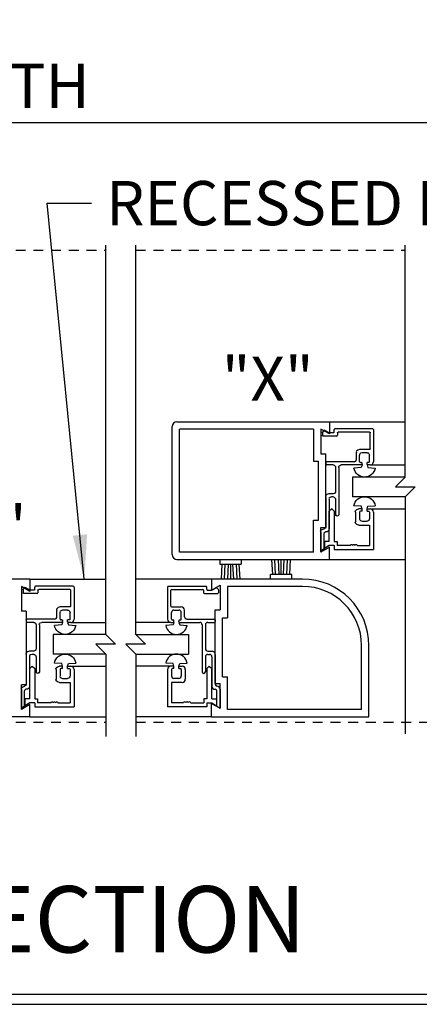
# Model space of a CAD drawing. Extents: x 754 to 1747, y 1038 to 1555.
# Drawn here: x 886 to 892, y 1070 to 1083 of the extents above; entities that cross this region are included whole.
import ezdxf

# ---------------------------------------------------------------- set-up
doc = ezdxf.new("R2010")
doc.units = 0
doc.header["$MEASUREMENT"] = 0
doc.header["$PDMODE"] = 2
doc.header["$PDSIZE"] = -2
doc.linetypes.add('HIDDEN2', pattern=[0.1875, 0.125, -0.0625])
doc.layers.get('DEFPOINTS').update_dxf_attribs({"linetype": 'CONTINUOUS'})
for name, color, linetype in [('G-DETL-DIMS', 31, 'CONTINUOUS'), ('G-DETL-FINE', 32, 'CONTINUOUS'), ('G-DETL-HIDN', 32, 'HIDDEN2'), ('G-DETL-TEXT', 31, 'CONTINUOUS'), ('G-DETL-TITL', 30, 'CONTINUOUS')]:
    doc.layers.add(name, color=color, linetype=linetype)
doc.styles.add('ROMAND150', font='ROMAND.SHX', dxfattribs={"height": 0.84375})
doc.styles.get("Standard").update_dxf_attribs({"font": 'romans.shx'})
doc.dimstyles.new('DIM6', dxfattribs={"dimscale": 6, "dimtxt": 0.09375, "dimasz": 0.09375, "dimexe": 0.0625, "dimexo": 0.03125, "dimgap": 0.03125, "dimtad": 1, "dimdec": 3, "dimzin": 4, "dimdsep": 46, "dimlunit": 5, "dimtxsty": 'Standard', "dimcen": -0.0625, "dimadec": 0, "dimazin": 0, "dimtfac": 1, "dimtdec": 3, "dimtofl": 0, "dimtmove": 0, "dimatfit": 3, "dimfxl": 0.06, "dimfrac": 2, "dimtolj": 1, "dimtzin": 4, "dimarcsym": 0})
doc.dimstyles.new('DIM6$7', dxfattribs={"dimscale": 6, "dimtxt": 0.09375, "dimasz": 0.09375, "dimexe": 0.0625, "dimexo": 0.03125, "dimgap": 0.03125, "dimtad": 0, "dimdec": 3, "dimzin": 4, "dimdsep": 46, "dimlunit": 5, "dimtxsty": 'Standard', "dimcen": -0.0625, "dimadec": 0, "dimazin": 0, "dimtfac": 1, "dimtdec": 3, "dimtofl": 0, "dimtmove": 0, "dimatfit": 3, "dimfxl": 0.06, "dimfrac": 2, "dimtolj": 1, "dimtzin": 4, "dimarcsym": 0})

# ---------------------------------------------------------------- blocks, each defined once
blk = doc.blocks.new('*D87')
at = {"layer": 'DEFPOINTS', "color": 0, "transparency": 16777216}
for p in [(900.449, 1081.519), (868.246, 1079.898), (900.449, 1079.898)]:
    blk.add_point(p, dxfattribs=at)
at = {"layer": 'G-DETL-DIMS', "color": 0, "lineweight": -2, "transparency": 16777216}
for p, q in [((868.246, 1080.085), (868.246, 1081.894)), ((900.449, 1080.085), (900.449, 1081.894)), ((868.808, 1081.519), (899.887, 1081.519))]:
    blk.add_line(p, q, dxfattribs=at)
at = {"layer": 'G-DETL-DIMS', "color": 0, "transparency": 16777216}
for points in [[(868.808, 1081.613), (868.808, 1081.426), (868.246, 1081.519)], [(899.887, 1081.613), (899.887, 1081.426), (900.449, 1081.519)]]:
    blk.add_solid(points, dxfattribs=at)
at = {"layer": 'G-DETL-DIMS', "color": 0, "transparency": 16777216, "insert": (884.348, 1081.988), "char_height": 0.5625, "attachment_point": 5}
blk.add_mtext('\\A1;PACKAGE WIDTH', dxfattribs=at)

msp = doc.modelspace()

# ---------------------------------------------------------------- linework, layer by layer
at = {"layer": 'G-DETL-FINE'}
for p, q in [((888.3967, 1076.0304), (888.3967, 1077.6554)), ((888.4592, 1077.7179), (890.3967, 1077.7179)), ((890.1957, 1077.6249), (888.4897, 1077.6249)), ((888.4897, 1076.0609), (888.4897, 1077.6249)), ((890.1957, 1077.6249), (890.1957, 1077.2179)), ((890.3967, 1077.5619), (890.2887, 1077.6242)), ((890.2887, 1077.6242), (890.2887, 1077.3109)), ((890.3283, 1077.6067), (890.3116, 1077.59)), ((890.3934, 1077.5777), (890.3403, 1077.6083)), ((890.3967, 1077.7179), (891.3603, 1077.7179)), ((890.3967, 1077.7179), (890.3967, 1077.5619)), ((890.4577, 1077.5863), (890.4577, 1077.6173)), ((890.9477, 1077.6273), (890.4677, 1077.6273)), ((890.9577, 1077.6173), (890.9577, 1077.2093)), ((890.3087, 1077.583), (890.3087, 1077.5453)), ((890.4887, 1077.5353), (890.3187, 1077.5353)), ((890.4477, 1077.5763), (890.3984, 1077.5763)), ((890.4987, 1077.5763), (890.4987, 1077.5453)), ((890.9067, 1077.5863), (890.5087, 1077.5863)), ((890.9167, 1077.3753), (890.9167, 1077.5763)), ((890.9067, 1077.3653), (890.7816, 1077.3653)), ((890.2887, 1077.3109), (890.3497, 1077.3109)), ((890.3497, 1076.3749), (890.3497, 1077.3109)), ((890.7407, 1077.2403), (890.7407, 1077.3243)), ((890.7817, 1077.2093), (890.7817, 1077.2933)), ((890.8757, 1077.3243), (890.8127, 1077.3243)), ((890.9067, 1077.2093), (890.9067, 1077.2933)), ((890.1957, 1077.2179), (890.2567, 1077.2179)), ((890.2567, 1076.4679), (890.2567, 1077.2179)), ((890.3497, 1077.1993), (890.3497, 1077.1783)), ((890.7098, 1077.2093), (890.3597, 1077.2093)), ((890.4447, 1077.1683), (890.3597, 1077.1683)), ((890.4757, 1077.1373), (890.4757, 1076.8333)), ((890.5167, 1077.1373), (890.5167, 1076.5398)), ((890.8027, 1077.1683), (890.5477, 1077.1683)), ((890.8015, 1077.1353), (890.708, 1077.129)), ((890.8027, 1077.1993), (890.7917, 1077.1993)), ((890.8127, 1077.1683), (890.8015, 1077.1353)), ((890.8127, 1077.1783), (890.8127, 1077.1893)), ((890.8967, 1077.1993), (890.8757, 1077.1993)), ((890.8757, 1077.1783), (890.8757, 1077.1993)), ((890.8757, 1077.1683), (890.8869, 1077.1353)), ((890.9167, 1077.1683), (890.8857, 1077.1683)), ((890.8869, 1077.1353), (890.9804, 1077.129)), ((890.9167, 1077.1683), (891.3603, 1077.1683)), ((890.6903, 1077.0149), (890.6903, 1076.7649)), ((891.3603, 1077.0149), (890.6903, 1077.0149)), ((890.3497, 1076.7613), (890.3497, 1076.3781)), ((890.4447, 1076.8023), (890.3906, 1076.8023)), ((890.3927, 1076.7303), (890.3927, 1076.358)), ((890.4447, 1076.7613), (890.4237, 1076.7613)), ((890.4757, 1076.7303), (890.4757, 1076.5398)), ((891.3603, 1076.7649), (890.6903, 1076.7649)), ((890.4267, 1076.6116), (890.3957, 1076.5806)), ((890.4267, 1076.6116), (890.4577, 1076.5806)), ((890.8015, 1076.6446), (890.708, 1076.6508)), ((890.8127, 1076.6116), (890.7717, 1076.6116)), ((890.8127, 1076.6116), (890.8015, 1076.6446)), ((890.8127, 1076.5806), (890.8127, 1076.6116)), ((890.8757, 1076.6116), (890.8869, 1076.6446)), ((890.8757, 1076.5806), (890.8757, 1076.6116)), ((890.8757, 1076.6116), (890.9167, 1076.6116)), ((890.8869, 1076.6446), (890.9804, 1076.6508)), ((890.9167, 1076.6116), (891.3603, 1076.6116)), ((890.3957, 1076.1946), (890.3957, 1076.5806)), ((890.4577, 1076.5806), (890.4577, 1076.1946)), ((890.7307, 1076.5706), (890.7307, 1076.4446)), ((890.7817, 1076.5706), (890.7817, 1076.4866)), ((890.8127, 1076.5806), (890.7917, 1076.5806)), ((890.8757, 1076.5806), (890.8967, 1076.5806)), ((890.9067, 1076.5706), (890.9067, 1076.4866)), ((890.9577, 1076.5706), (890.9577, 1076.0926)), ((890.1957, 1076.4679), (890.2567, 1076.4679)), ((890.1957, 1076.0609), (890.1957, 1076.4679)), ((890.2887, 1076.3749), (890.3497, 1076.3749)), ((890.2887, 1076.0615), (890.2887, 1076.3749)), ((890.3297, 1076.3581), (890.3297, 1076.3581)), ((890.7717, 1076.4036), (890.9067, 1076.4036)), ((890.8127, 1076.4556), (890.8757, 1076.4556)), ((890.9067, 1076.4036), (890.9067, 1076.1436)), ((890.2887, 1076.3171), (890.2887, 1076.0765)), ((890.3297, 1076.1025), (890.3297, 1076.2971)), ((890.3516, 1076.3171), (890.3497, 1076.3171)), ((890.3967, 1076.1239), (890.2887, 1076.0615)), ((890.3297, 1076.1025), (890.2887, 1076.0765)), ((890.3957, 1076.1946), (890.3337, 1076.1946)), ((890.3337, 1076.1946), (890.3337, 1076.1078)), ((890.3957, 1076.1436), (890.3337, 1076.1078)), ((890.4577, 1076.1436), (890.3957, 1076.1436)), ((890.3967, 1075.9679), (890.3967, 1076.1239)), ((890.4577, 1076.1946), (890.4937, 1076.1946)), ((890.4577, 1076.1436), (890.4577, 1076.0926)), ((890.4937, 1076.1946), (890.4937, 1076.1436)), ((890.6627, 1076.1436), (890.4937, 1076.1436)), ((890.7527, 1076.1436), (890.9067, 1076.1436)), ((890.1957, 1076.0609), (888.4897, 1076.0609)), ((890.4577, 1076.0926), (890.9577, 1076.0926)), ((888.4592, 1075.9679), (890.3967, 1075.9679)), ((889.0045, 1075.9679), (889.0045, 1075.9079)), ((889.0045, 1075.9079), (889.2745, 1075.9079)), ((889.0317, 1075.9079), (889.0204, 1075.7179)), ((889.0659, 1075.9105), (889.0575, 1075.7179)), ((889.1119, 1075.9079), (889.1031, 1075.7179)), ((889.1395, 1075.9079), (889.1395, 1075.7179)), ((889.1669, 1075.9079), (889.1758, 1075.7179)), ((889.2129, 1075.9105), (889.2213, 1075.7179)), ((889.2471, 1075.9079), (889.2583, 1075.7179)), ((889.2745, 1075.9679), (889.2745, 1075.9079)), ((889.6767, 1075.7779), (889.6655, 1075.9679)), ((889.7111, 1075.7755), (889.7026, 1075.9679)), ((889.7569, 1075.7779), (889.7481, 1075.9679)), ((889.7845, 1075.7779), (889.7845, 1075.9679)), ((889.8121, 1075.7779), (889.8209, 1075.9679)), ((889.8579, 1075.7755), (889.8663, 1075.9679)), ((889.8923, 1075.7779), (889.9034, 1075.9679)), ((890.3967, 1075.9679), (891.3603, 1075.9679)), ((889.6495, 1075.7179), (889.6495, 1075.7779)), ((889.9195, 1075.7779), (889.6495, 1075.7779)), ((889.9195, 1075.7179), (889.9195, 1075.7779)), ((886.5901, 1075.7179), (884.653, 1075.7179)), ((886.4821, 1075.6242), (886.4821, 1075.3109)), ((886.5901, 1075.5619), (886.4821, 1075.6242)), ((886.5216, 1075.6067), (886.505, 1075.59)), ((886.5867, 1075.5777), (886.5337, 1075.6083)), ((886.5901, 1075.7179), (887.554, 1075.7179)), ((886.5901, 1075.7179), (886.5901, 1075.5619)), ((886.6511, 1075.5863), (886.6511, 1075.6173)), ((887.1411, 1075.6273), (886.6611, 1075.6273)), ((887.1511, 1075.6173), (887.1511, 1075.2093)), ((888.8995, 1075.7179), (887.9362, 1075.7179)), ((888.3385, 1075.6173), (888.3385, 1075.2093)), ((888.3485, 1075.6273), (888.8285, 1075.6273)), ((888.8385, 1075.5863), (888.8385, 1075.6173)), ((890.0555, 1075.7179), (888.8995, 1075.7179)), ((888.8995, 1075.7179), (888.8995, 1075.5769)), ((888.8995, 1075.5769), (889.0075, 1075.6392)), ((888.9028, 1075.5777), (888.9559, 1075.6083)), ((888.968, 1075.6067), (888.9846, 1075.59)), ((889.0075, 1075.6392), (889.0075, 1075.3259)), ((890.056, 1075.6249), (889.1005, 1075.6249)), ((889.1005, 1075.6249), (889.1005, 1075.2254)), ((886.5021, 1075.583), (886.5021, 1075.5453)), ((886.6821, 1075.5353), (886.5121, 1075.5353)), ((886.6411, 1075.5763), (886.5917, 1075.5763)), ((886.6921, 1075.5763), (886.6921, 1075.5453)), ((887.1001, 1075.5863), (886.7021, 1075.5863)), ((887.1101, 1075.3753), (887.1101, 1075.5763)), ((888.3795, 1075.3753), (888.3795, 1075.5763)), ((888.3895, 1075.5863), (888.7875, 1075.5863)), ((888.7975, 1075.5763), (888.7975, 1075.5453)), ((888.8075, 1075.5353), (888.9775, 1075.5353)), ((888.8485, 1075.5763), (888.8978, 1075.5763)), ((888.9875, 1075.583), (888.9875, 1075.5453)), ((887.1001, 1075.3653), (886.975, 1075.3653)), ((888.3895, 1075.3653), (888.5146, 1075.3653)), ((886.5431, 1075.3109), (886.4821, 1075.3109)), ((886.5431, 1075.3109), (886.5431, 1074.3749)), ((886.9341, 1075.2403), (886.9341, 1075.3243)), ((886.9751, 1075.2093), (886.9751, 1075.2933)), ((887.0691, 1075.3243), (887.0061, 1075.3243)), ((887.1001, 1075.2093), (887.1001, 1075.2933)), ((888.3895, 1075.2093), (888.3895, 1075.2933)), ((888.4205, 1075.3243), (888.4835, 1075.3243)), ((888.5145, 1075.2093), (888.5145, 1075.2933)), ((888.5555, 1075.2403), (888.5555, 1075.3243)), ((888.9465, 1074.3899), (888.9465, 1075.3259)), ((888.9465, 1075.3259), (889.0075, 1075.3259)), ((889.0395, 1074.4754), (889.0395, 1075.2254)), ((889.0395, 1075.2254), (889.1005, 1075.2254)), ((886.5431, 1075.1993), (886.5431, 1075.1783)), ((886.9031, 1075.2093), (886.5531, 1075.2093)), ((886.6381, 1075.1683), (886.5531, 1075.1683)), ((886.6691, 1075.1373), (886.6691, 1074.8333)), ((886.7101, 1075.1373), (886.7101, 1074.5398)), ((886.9961, 1075.1683), (886.7411, 1075.1683)), ((886.9949, 1075.1353), (886.9014, 1075.129)), ((886.9961, 1075.1993), (886.9851, 1075.1993)), ((887.0061, 1075.1683), (886.9949, 1075.1353)), ((887.0061, 1075.1783), (887.0061, 1075.1893)), ((887.0691, 1075.1783), (887.0691, 1075.1993)), ((887.0901, 1075.1993), (887.0691, 1075.1993)), ((887.0691, 1075.1683), (887.0803, 1075.1353)), ((887.1101, 1075.1683), (887.0791, 1075.1683)), ((887.0803, 1075.1353), (887.1738, 1075.129)), ((887.1101, 1075.1683), (887.554, 1075.1683)), ((888.3795, 1075.1683), (887.9362, 1075.1683)), ((888.4093, 1075.1353), (888.3158, 1075.129)), ((888.3795, 1075.1683), (888.4105, 1075.1683)), ((888.3995, 1075.1993), (888.4205, 1075.1993)), ((888.4205, 1075.1683), (888.4093, 1075.1353)), ((888.4205, 1075.1783), (888.4205, 1075.1993)), ((888.4835, 1075.1783), (888.4835, 1075.1893)), ((888.4835, 1075.1683), (888.4947, 1075.1353)), ((888.4935, 1075.1993), (888.5045, 1075.1993)), ((888.4935, 1075.1683), (888.7485, 1075.1683)), ((888.4947, 1075.1353), (888.5882, 1075.129)), ((888.5864, 1075.2093), (888.9365, 1075.2093)), ((888.7795, 1075.1373), (888.7795, 1074.5398)), ((888.8205, 1075.1373), (888.8205, 1074.8333)), ((888.8515, 1075.1683), (888.9365, 1075.1683)), ((888.9465, 1075.1993), (888.9465, 1075.1783)), ((886.8837, 1075.0149), (886.8837, 1074.7649)), ((887.554, 1075.0149), (886.8837, 1075.0149)), ((887.9362, 1075.0149), (888.6059, 1075.0149)), ((888.6059, 1075.0149), (888.6059, 1074.7649)), ((890.8065, 1074.0609), (890.8065, 1074.8739)), ((890.8995, 1073.9679), (890.8995, 1074.8739)), ((886.5431, 1074.7613), (886.5431, 1074.3781)), ((886.6381, 1074.8023), (886.584, 1074.8023)), ((886.5861, 1074.7303), (886.5861, 1074.358)), ((886.6381, 1074.7613), (886.6171, 1074.7613)), ((886.6691, 1074.7303), (886.6691, 1074.5398)), ((887.554, 1074.7649), (886.8837, 1074.7649)), ((887.9362, 1074.7649), (888.6059, 1074.7649)), ((888.8205, 1074.7303), (888.8205, 1074.5398)), ((888.8515, 1074.8023), (888.9056, 1074.8023)), ((888.8515, 1074.7613), (888.8725, 1074.7613)), ((888.9035, 1074.7303), (888.9035, 1074.358)), ((888.9465, 1074.7613), (888.9465, 1074.3781)), ((886.6201, 1074.6116), (886.5891, 1074.5806)), ((886.6201, 1074.6116), (886.6511, 1074.5806)), ((886.9949, 1074.6446), (886.9014, 1074.6508)), ((887.0061, 1074.6116), (886.9651, 1074.6116)), ((887.0061, 1074.6116), (886.9949, 1074.6446)), ((887.0061, 1074.5806), (887.0061, 1074.6116)), ((887.0691, 1074.6116), (887.0803, 1074.6446)), ((887.0691, 1074.6116), (887.1101, 1074.6116)), ((887.0691, 1074.5806), (887.0691, 1074.6116)), ((887.0803, 1074.6446), (887.1738, 1074.6508)), ((887.1101, 1074.6116), (887.554, 1074.6116)), ((888.3795, 1074.6116), (887.9362, 1074.6116)), ((888.4093, 1074.6446), (888.3158, 1074.6508)), ((888.4205, 1074.6116), (888.3795, 1074.6116)), ((888.4205, 1074.6116), (888.4093, 1074.6446)), ((888.4205, 1074.5806), (888.4205, 1074.6116)), ((888.4835, 1074.6116), (888.4947, 1074.6446)), ((888.4835, 1074.5806), (888.4835, 1074.6116)), ((888.4835, 1074.6116), (888.5245, 1074.6116)), ((888.4947, 1074.6446), (888.5882, 1074.6508)), ((888.8695, 1074.6116), (888.8385, 1074.5806)), ((888.8695, 1074.6116), (888.9005, 1074.5806)), ((886.5891, 1074.1945), (886.5891, 1074.5806)), ((886.6511, 1074.5806), (886.6511, 1074.1945)), ((886.9241, 1074.5706), (886.9241, 1074.4446)), ((886.9751, 1074.5706), (886.9751, 1074.4866)), ((887.0061, 1074.5806), (886.9851, 1074.5806)), ((887.0691, 1074.5806), (887.0901, 1074.5806)), ((887.1001, 1074.5706), (887.1001, 1074.4866)), ((887.1511, 1074.5706), (887.1511, 1074.0926)), ((888.3385, 1074.5706), (888.3385, 1074.0926)), ((888.3895, 1074.5706), (888.3895, 1074.4866)), ((888.4205, 1074.5806), (888.3995, 1074.5806)), ((888.4835, 1074.5806), (888.5045, 1074.5806)), ((888.5145, 1074.5706), (888.5145, 1074.4866)), ((888.5655, 1074.5706), (888.5655, 1074.4446)), ((888.8385, 1074.5806), (888.8385, 1074.1945)), ((888.9005, 1074.1945), (888.9005, 1074.5806)), ((889.0395, 1074.4754), (889.1005, 1074.4754)), ((889.1005, 1074.0609), (889.1005, 1074.4754)), ((886.4821, 1074.0615), (886.4821, 1074.3749)), ((886.5431, 1074.3749), (886.4821, 1074.3749)), ((886.5231, 1074.3581), (886.5231, 1074.3581)), ((886.9651, 1074.4036), (887.1001, 1074.4036)), ((887.0061, 1074.4556), (887.0691, 1074.4556)), ((887.1001, 1074.4036), (887.1001, 1074.1436)), ((888.3895, 1074.4036), (888.3895, 1074.1436)), ((888.5245, 1074.4036), (888.3895, 1074.4036)), ((888.4835, 1074.4556), (888.4205, 1074.4556)), ((888.9465, 1074.3899), (889.0075, 1074.3899)), ((888.9665, 1074.3581), (888.9665, 1074.3581)), ((889.0075, 1074.0765), (889.0075, 1074.3899)), ((886.4821, 1074.3171), (886.4821, 1074.0765)), ((886.5231, 1074.1025), (886.5231, 1074.2971)), ((886.545, 1074.3171), (886.5431, 1074.3171)), ((888.9446, 1074.3171), (888.9465, 1074.3171)), ((888.9665, 1074.1025), (888.9665, 1074.2971)), ((889.0075, 1074.3171), (889.0075, 1074.0765)), ((886.5901, 1074.1239), (886.4821, 1074.0615)), ((886.5231, 1074.1025), (886.4821, 1074.0765)), ((886.5891, 1074.1945), (886.5271, 1074.1945)), ((886.5271, 1074.1945), (886.5271, 1074.1078)), ((886.5891, 1074.1436), (886.5271, 1074.1078)), ((886.6511, 1074.1436), (886.5891, 1074.1436)), ((886.5901, 1073.9679), (886.5901, 1074.1239)), ((886.6511, 1074.1945), (886.6871, 1074.1945)), ((886.6511, 1074.1436), (886.6511, 1074.0926)), ((886.6871, 1074.1945), (886.6871, 1074.1436)), ((886.8561, 1074.1436), (886.6871, 1074.1436)), ((886.9461, 1074.1436), (887.1001, 1074.1436)), ((888.5435, 1074.1436), (888.3895, 1074.1436)), ((888.6335, 1074.1436), (888.8025, 1074.1436)), ((888.8385, 1074.1945), (888.8025, 1074.1945)), ((888.8025, 1074.1945), (888.8025, 1074.1436)), ((888.8385, 1074.1436), (888.9005, 1074.1436)), ((888.8385, 1074.1436), (888.8385, 1074.0926)), ((888.8995, 1073.9679), (888.8995, 1074.1389)), ((888.8995, 1074.1389), (889.0075, 1074.0765)), ((888.9005, 1074.1945), (888.9625, 1074.1945)), ((888.9005, 1074.1436), (888.9625, 1074.1078)), ((888.9625, 1074.1945), (888.9625, 1074.1078)), ((888.9665, 1074.1025), (889.0075, 1074.0765)), ((886.6511, 1074.0926), (887.1511, 1074.0926)), ((888.8385, 1074.0926), (888.3385, 1074.0926)), ((890.8065, 1074.0609), (889.1005, 1074.0609)), ((886.5901, 1073.9679), (884.653, 1073.9679)), ((886.5901, 1073.9679), (887.554, 1073.9679)), ((888.8995, 1073.9679), (887.9362, 1073.9679)), ((888.8995, 1073.9679), (890.8995, 1073.9679))]:
    msp.add_line(p, q, dxfattribs=at)
for centre, radius, start, end in [((888.4592, 1077.6554), 0.0625, 90, 180), ((888.4592, 1076.0304), 0.0625, 180, 270), ((888.3485, 1075.6173), 0.01, 90, 180), ((888.8285, 1075.6173), 0.01, 0, 90), ((888.9609, 1075.5996), 0.01, 45.0014, 119.9997), ((890.0555, 1074.8739), 0.844, 0, 90), ((890.0555, 1074.8739), 0.751, 0, 89.9677), ((888.3895, 1075.5763), 0.01, 90, 180), ((888.7875, 1075.5763), 0.01, 0, 90), ((888.8075, 1075.5453), 0.01, 180, 270), ((888.8485, 1075.5863), 0.01, 180, 270), ((888.8978, 1075.5863), 0.01, 270, 299.998), ((888.9775, 1075.5453), 0.01, 270, 0), ((888.9775, 1075.583), 0.01, 0.0001, 44.9977), ((888.3895, 1075.3753), 0.01, 180, 270), ((888.5145, 1075.3243), 0.041, 0, 89.8661), ((888.4205, 1075.2933), 0.031, 90, 180), ((888.4835, 1075.2933), 0.031, 0, 90), ((888.5865, 1075.2403), 0.031, 180, 269.8528), ((888.452, 1075.1533), 0.1383, 190.0919, 349.9081), ((888.3795, 1075.2093), 0.041, 180, 270), ((888.3995, 1075.2093), 0.01, 180, 270), ((888.4105, 1075.1783), 0.01, 270, 0), ((888.4935, 1075.1893), 0.01, 90, 180), ((888.4935, 1075.1783), 0.01, 180, 270), ((888.5045, 1075.2093), 0.01, 270, 0), ((888.7485, 1075.1373), 0.031, 0, 90), ((888.7485, 1075.1373), 0.031, 0, 90), ((888.8515, 1075.1373), 0.031, 90, 180), ((888.8515, 1075.1373), 0.031, 90, 180), ((888.9365, 1075.1993), 0.01, 0, 90), ((888.9365, 1075.1783), 0.01, 270, 0), ((888.452, 1074.6266), 0.1383, 10.0919, 169.9081), ((888.8515, 1074.8333), 0.031, 180, 270), ((888.8515, 1074.7303), 0.031, 90, 180), ((888.8725, 1074.7303), 0.031, 0, 90), ((888.9055, 1074.7613), 0.041, 0, 90), ((888.3795, 1074.5706), 0.041, 90, 180), ((888.5245, 1074.5706), 0.041, 0, 90), ((888.3995, 1074.5706), 0.01, 90, 180), ((888.4205, 1074.4866), 0.031, 180, 270), ((888.4835, 1074.4866), 0.031, 270, 0), ((888.5045, 1074.5706), 0.01, 0, 90), ((888.8, 1074.5398), 0.0205, 180, 0), ((888.5245, 1074.4446), 0.041, 270, 0), ((888.9445, 1074.3581), 0.041, 180.13393, 270.1339), ((888.9665, 1074.3781), 0.02, 180, 270), ((888.9665, 1074.3171), 0.041, 0, 90), ((888.9465, 1074.2971), 0.02, 0, 90), ((888.5585, 1074.1436), 0.015, 0, 180), ((888.5885, 1074.1436), 0.015, 0, 180), ((888.6185, 1074.1436), 0.015, 0, 180)]:
    msp.add_arc(centre, radius, start, end, dxfattribs=at)
for centre, major_axis, ratio, start_param, end_param in [((890.3353, 1077.5996), (0.00707, 0.00707), 1, 0.2618046, 1.5707719), ((892.4041, 1077.6173), (-1.9476, 0.0025), 0.0362088, -0.1071991, 0.0349962), ((890.9477, 1077.6173), (-0.00707, 0.00707), 1, -2.3561945, -0.7853982), ((890.4887, 1077.5453), (0.00707, 0.00707), 1, -2.3561945, -0.7853982), ((892.7181, 1077.3243), (-1.9817, 0.0098), 0.0748817, -0.213498, 0.0658209), ((890.7097, 1077.2403), (-0.0219, 0.0219), 1, 2.3587636, 3.9269908), ((892.7491, 1077.2933), (-1.9708, 0.0075), 0.064606, -0.1867857, 0.0587269), ((892.2961, 1077.1783), (1.9476, 0.0025), 0.0362088, 3.1065964, 3.2487917), ((892.7281, 1077.2093), (1.9476, 0.0025), 0.0362088, 3.1065964, 3.2487917), ((890.9167, 1077.2093), (0.029, 0.029), 1, -2.3561945, -0.7853982), ((892.3271, 1076.7613), (-1.9817, 0.0098), 0.0746912, -0.2138392, 0.0661977), ((892.3601, 1076.7303), (-1.9708, 0.0075), 0.064606, -0.1867857, 0.0587269), ((890.9167, 1076.5706), (0.029, 0.029), 1, -0.7853982, 0.7853982), ((892.7491, 1076.4866), (1.9708, 0.0075), 0.064606, 3.0828658, 3.3283783), ((892.7281, 1076.5706), (-1.9476, 0.0025), 0.0362088, -0.1071991, 0.0349962), ((892.2861, 1076.2971), (-1.9587, 0.0049), 0.0515544, -0.1508251, 0.0483189), ((886.5287, 1075.5996), (0.00707, 0.00707), 1, 0.2618046, 1.5707719), ((889.8356, 1075.6173), (-3.1857, 0.0025), 0.0282729, -0.0838287, 0.0273855), ((887.1411, 1075.6173), (-0.00707, 0.00707), 1, -2.3561945, -0.7853982), ((886.6821, 1075.5453), (0.00707, 0.00707), 1, -2.3561945, -0.7853982), ((890.1496, 1075.3243), (-3.2198, 0.0098), 0.0584327, -0.1675718, 0.0518132), ((886.9031, 1075.2403), (-0.0219, 0.0219), 1, 2.3587636, 3.9269908), ((890.1806, 1075.2933), (-3.2089, 0.0075), 0.0504232, -0.1464349, 0.046141), ((889.7276, 1075.1783), (3.1857, 0.0025), 0.0282729, 3.1142072, 3.2254214), ((890.1596, 1075.2093), (3.1857, 0.0025), 0.0282729, 3.1142072, 3.2254214), ((887.1101, 1075.2093), (0.029, 0.029), 1, -2.3561945, -0.7853982), ((889.7586, 1074.7613), (-3.2198, 0.0098), 0.0582832, -0.1678406, 0.0521101), ((889.7916, 1074.7303), (-3.2089, 0.0075), 0.0504232, -0.1464349, 0.046141), ((887.1101, 1074.5706), (0.029, 0.029), 1, -0.7853982, 0.7853982), ((890.1806, 1074.4866), (3.2089, 0.0075), 0.0504232, 3.0954516, 3.2880275), ((890.1596, 1074.5706), (-3.1857, 0.0025), 0.0282729, -0.0838287, 0.0273855), ((889.7176, 1074.2971), (-3.1968, 0.0049), 0.0402461, -0.1180877, 0.0378836)]:
    msp.add_ellipse(centre, major_axis=major_axis, ratio=ratio, start_param=start_param, end_param=end_param, dxfattribs=at)
at = {"layer": 'G-DETL-FINE', "extrusion": (0, 0, -1)}
for centre, major_axis, ratio, start_param, end_param in [((892.2551, 1077.5453), (1.9476, 0.0025), 0.0362088, 3.0343936, 3.1765889), ((892.2551, 1077.583), (-1.9464, 0.0004), 0.062276, -0.0034096, 0.0549555), ((890.3984, 1077.5863), (-0.00707, 0.00707), 1, -2.3561945, -1.8326306), ((890.4477, 1077.5863), (0.00707, 0.00707), 1, 0.7853982, 2.3561945), ((892.4451, 1077.5763), (-1.9476, 0.0025), 0.0362088, -0.0349962, 0.1071991), ((890.9067, 1077.5763), (-0.00707, 0.00707), 1, 0.7853982, 2.3561945), ((890.9067, 1077.3753), (0.00707, 0.00707), 1, 0.7853982, 2.3561945), ((890.8757, 1077.2933), (-0.0219, 0.0219), 1, 0.7853982, 2.3561945), ((892.2961, 1077.1993), (-1.9476, 0.0025), 0.0362088, -0.0349962, 0.1071991), ((890.4447, 1077.1373), (0.0219, 0.0219), 1, -0.7853982, 0.7853982), ((890.4447, 1077.1373), (0.0219, 0.0219), 1, -0.7853982, 0.7853982), ((892.4841, 1077.1373), (-1.9708, 0.0075), 0.064606, -0.0587269, 0.1867857), ((892.4841, 1077.1373), (-1.9708, 0.0075), 0.064606, -0.0587269, 0.1867857), ((890.8442, 1077.1533), (-0.0978, 0.0978), 1, 2.5323314, 5.3216502), ((890.8027, 1077.1893), (0.00707, 0.00707), 1, -0.7853982, 0.7853982), ((890.8027, 1077.1783), (-0.00707, 0.00707), 1, 2.3561945, 3.9269908), ((892.8221, 1077.1783), (1.9476, 0.0025), 0.0362088, 3.0343936, 3.1765889), ((890.8967, 1077.2093), (-0.00707, 0.00707), 1, 2.3561945, 3.9269908), ((890.4447, 1076.8333), (-0.0219, 0.0219), 1, 2.3561945, 3.9269908), ((890.4447, 1076.7303), (0.0219, 0.0219), 1, -0.7853982, 0.7853982), ((890.8442, 1076.6266), (-0.0978, 0.0978), 1, -0.6092612, 2.1800576), ((892.7081, 1076.5706), (-1.9817, 0.0098), 0.0746912, -0.0661977, 0.2138392), ((890.4962, 1076.5398), (0.0145, 0.0145), 1, 0.7853982, 3.9269908), ((890.8757, 1076.4866), (-0.0219, 0.0219), 1, 2.3561945, 3.9269908), ((890.8967, 1076.5706), (-0.00707, 0.00707), 1, 0.7853982, 2.3561945), ((892.2661, 1076.3171), (-1.9817, 0.0098), 0.0746912, -0.0661977, 0.2138392), ((890.3297, 1076.3781), (0.0141, 0.0141), 1, 0.7853982, 2.3561945), ((890.3517, 1076.3581), (0.029, 0.029), 1, 0.7877357, 2.3585315), ((892.7081, 1076.4446), (1.9817, 0.0098), 0.0746912, 2.9277534, 3.2077903), ((890.6777, 1076.1436), (0.0106, 0.0106), 1, -2.3561945, 0.7853982), ((890.7077, 1076.1436), (0.0106, 0.0106), 1, -2.3561945, 0.7853982), ((890.7377, 1076.1436), (0.0106, 0.0106), 1, -2.3561945, 0.7853982), ((889.6866, 1075.5453), (3.1857, 0.0025), 0.0282729, 3.0577639, 3.1689781), ((889.6866, 1075.583), (-3.1845, 0.0004), 0.0486737, -0.0026665, 0.0429666), ((886.5917, 1075.5863), (-0.00707, 0.00707), 1, -2.3561945, -1.8326306), ((886.6411, 1075.5863), (0.00707, 0.00707), 1, 0.7853982, 2.3561945), ((889.8766, 1075.5763), (-3.1857, 0.0025), 0.0282729, -0.0273855, 0.0838287), ((887.1001, 1075.5763), (-0.00707, 0.00707), 1, 0.7853982, 2.3561945), ((887.1001, 1075.3753), (0.00707, 0.00707), 1, 0.7853982, 2.3561945), ((887.0691, 1075.2933), (-0.0219, 0.0219), 1, 0.7853982, 2.3561945), ((889.7276, 1075.1993), (-3.1857, 0.0025), 0.0282729, -0.0273855, 0.0838287), ((886.6381, 1075.1373), (0.0219, 0.0219), 1, -0.7853982, 0.7853982), ((886.6381, 1075.1373), (0.0219, 0.0219), 1, -0.7853982, 0.7853982), ((889.9156, 1075.1373), (-3.2089, 0.0075), 0.0504232, -0.046141, 0.1464349), ((889.9156, 1075.1373), (-3.2089, 0.0075), 0.0504232, -0.046141, 0.1464349), ((887.0376, 1075.1533), (-0.0978, 0.0978), 1, 2.5323314, 5.3216502), ((886.9961, 1075.1893), (0.00707, 0.00707), 1, -0.7853982, 0.7853982), ((886.9961, 1075.1783), (-0.00707, 0.00707), 1, 2.3561945, 3.9269908), ((890.2536, 1075.1783), (3.1857, 0.0025), 0.0282729, 3.0577639, 3.1689781), ((887.0901, 1075.2093), (-0.00707, 0.00707), 1, 2.3561945, 3.9269908), ((886.6381, 1074.8333), (-0.0219, 0.0219), 1, 2.3561945, 3.9269908), ((886.6381, 1074.7303), (0.0219, 0.0219), 1, -0.7853982, 0.7853982), ((887.0376, 1074.6266), (-0.0978, 0.0978), 1, -0.6092612, 2.1800576), ((890.1396, 1074.5706), (-3.2198, 0.0098), 0.0582832, -0.0521101, 0.1678406), ((886.6896, 1074.5398), (0.0145, 0.0145), 1, 0.7853982, 3.9269908), ((887.0691, 1074.4866), (-0.0219, 0.0219), 1, 2.3561945, 3.9269908), ((887.0901, 1074.5706), (-0.00707, 0.00707), 1, 0.7853982, 2.3561945), ((889.6976, 1074.3171), (-3.2198, 0.0098), 0.0582832, -0.0521101, 0.1678406), ((886.5231, 1074.3781), (0.0141, 0.0141), 1, 0.7853982, 2.3561945), ((886.5451, 1074.3581), (0.029, 0.029), 1, 0.7877357, 2.3585315), ((890.1396, 1074.4446), (3.2198, 0.0098), 0.0582832, 2.9737521, 3.1937028), ((886.8711, 1074.1436), (0.0106, 0.0106), 1, -2.3561945, 0.7853982), ((886.9011, 1074.1436), (0.0106, 0.0106), 1, -2.3561945, 0.7853982), ((886.9311, 1074.1436), (0.0106, 0.0106), 1, -2.3561945, 0.7853982)]:
    msp.add_ellipse(centre, major_axis=major_axis, ratio=ratio, start_param=start_param, end_param=end_param, dxfattribs=at)
at = {"layer": 'G-DETL-HIDN'}
for p, q in [((881.2348, 1079.8979), (887.554, 1079.8979)), ((887.9362, 1079.8979), (891.3603, 1079.8979)), ((881.2348, 1073.8979), (887.554, 1073.8979)), ((887.9362, 1073.8979), (895.1226, 1073.8979))]:
    msp.add_line(p, q, dxfattribs=at)
at = {"layer": 'G-DETL-TEXT'}
for p, q in [((887.554, 1075.0149), (887.554, 1079.9628)), ((887.9362, 1075.0149), (887.9362, 1079.9628)), ((891.3603, 1077.0149), (891.3603, 1079.9628)), ((891.3603, 1077.0149), (891.2353, 1076.8899)), ((891.2353, 1076.8899), (891.4853, 1076.8899)), ((891.4853, 1076.8899), (891.3603, 1076.7649)), ((891.3603, 1076.7649), (891.3603, 1073.7517)), ((887.554, 1075.0149), (887.679, 1074.8899)), ((887.9362, 1075.0149), (888.0612, 1074.8899)), ((887.429, 1074.8899), (887.554, 1074.7649)), ((887.679, 1074.8899), (887.429, 1074.8899)), ((887.8112, 1074.8899), (887.9362, 1074.7649)), ((888.0612, 1074.8899), (887.8112, 1074.8899)), ((887.554, 1074.7649), (887.554, 1073.7179)), ((887.9362, 1074.7649), (887.9362, 1073.7179))]:
    msp.add_line(p, q, dxfattribs=at)
at = {"layer": 'G-DETL-TITL'}
for p, q in [((877.7131, 1070.4438), (891.7514, 1070.4438)), ((877.711, 1070.3142), (891.7071, 1070.3142))]:
    msp.add_line(p, q, dxfattribs=at)

# ---------------------------------------------------------------- texts
at = {"layer": 'G-DETL-DIMS'}
for s, p in [('"X"', (889.029, 1077.9839)), ('"SX"', (884.9226, 1076.0941))]:
    msp.add_text(s, height=0.5625, dxfattribs=at).set_placement(p)
at = {"layer": 'G-DETL-DIMS', "insert": (887.5584, 1080.7772), "char_height": 0.5625, "attachment_point": 1}
msp.add_mtext('\\A1;RECESSED PANIC DEVICE', dxfattribs=at)
at = {"layer": 'G-DETL-TITL', "insert": (877.8725, 1070.7091), "char_height": 0.84375, "attachment_point": 7, "style": 'ROMAND150'}
msp.add_mtext('HORIZONTAL SECTION', dxfattribs=at)

# ---------------------------------------------------------------- dimensions: what is measured, and where the dimension line sits
at = {"layer": 'G-DETL-DIMS'}
dim = msp.add_linear_dim(base=(900.4494, 1081.5194), p1=(868.2459, 1079.8979), p2=(900.4494, 1079.8979), text='PACKAGE WIDTH', dimstyle='DIM6', override={"dimpost": '"'}, dxfattribs=at)
dim.commit()
dim.dimension.update_dxf_attribs({"geometry": '*D87', "text_midpoint": (884.3476, 1081.5194), "dimtype": 160})

# ---------------------------------------------------------------- leaders
at = {"layer": 'G-DETL-DIMS', "annotation_type": 0, "has_hookline": 1, "hookline_direction": 0, "text_width": 10.5}
msp.add_leader([(887.2809, 1075.7179), (886.8084, 1080.496), (887.3709, 1080.496)], dimstyle='DIM6$7', override={"dimgap": 0.03125, "dimtad": 0}, dxfattribs=at)

doc.saveas('drawing.dxf')
